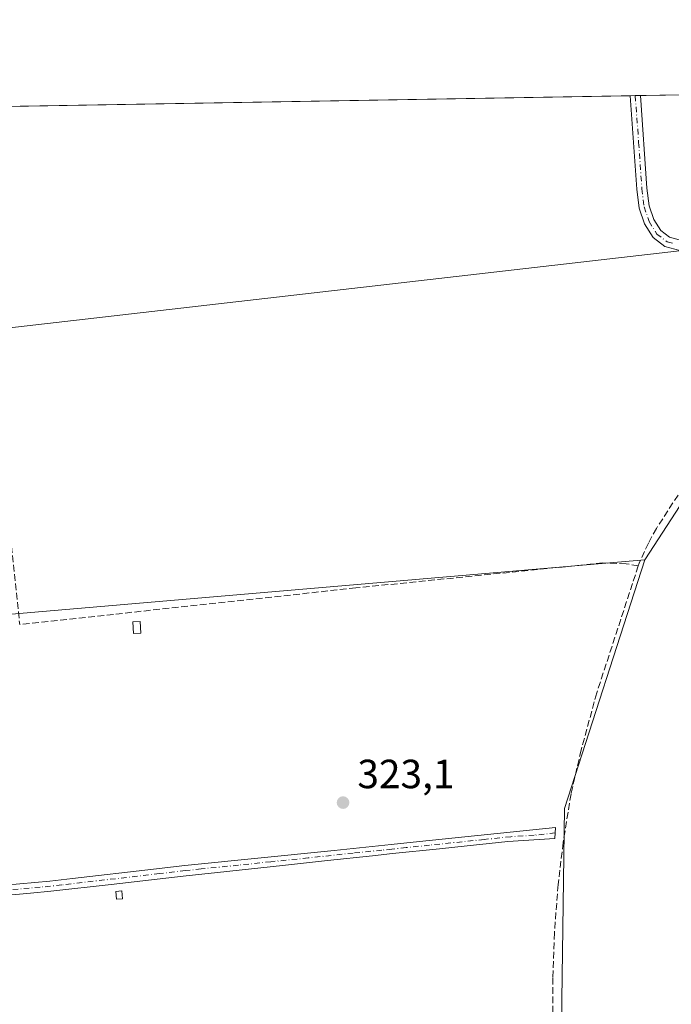
# Model space of a CAD drawing. Units: metres. Extents: x 618349 to 621820, y 4690108 to 4692480.
# Drawn here: x 620541 to 620701, y 4692239 to 4692480 of the extents above; entities that cross this region are included whole.
import ezdxf

# ---------------------------------------------------------------- set-up
doc = ezdxf.new("R2010")
doc.units = ezdxf.units.M
doc.header["$MEASUREMENT"] = 0
doc.linetypes.add('DGN Style 3', pattern=[2.307223458686699, 1.648016756204785, -0.6592067024819142])
doc.linetypes.add('DGN Style 4', pattern=[2.6384748266838614, 1.318413404963828, -0.6592067024819142, 0.001648016756204785, -0.6592067024819142])
for name, color, linetype, lineweight in [('Camino Cxs', 7, 'Continuous', 0), ('Camino eje', 30, 'DGN Style 4', 13), ('Comarca CxS', 21, 'Continuous', 0), ('Comunidad Autónoma CxS', 142, 'Continuous', 0), ('Corriente artificial lineal', 4, 'DGN Style 3', 13), ('Cultivos herbáceos CxS', 92, 'Continuous', 0), ('Cultivos leñosos CxS', 92, 'Continuous', 0), ('Edificación ligera Cxs', 1, 'Continuous', 0), ('Huerta CxS', 92, 'Continuous', 0), ('Municipio CxS', 4, 'Continuous', 0), ('Pista no pavimentada Cxs', 111, 'Continuous', 0), ('Pista no pavimentada eje', 91, 'DGN Style 4', 0), ('Provincia CxS', 1, 'Continuous', 0), ('Punto de cota en terreno', 7, 'Continuous', 0), ('Rótulo de punto de cota en terreno', 7, 'Continuous', 0)]:
    doc.layers.add(name, color=color, linetype=linetype, lineweight=lineweight)
doc.styles.add('Style-Arial', font='txt')

# ---------------------------------------------------------------- blocks, each defined once
blk = doc.blocks.new('5PATER')
at = {"layer": 'Cultivos leñosos CxS', "linetype": 'Continuous', "lineweight": 0}
h = blk.add_hatch(color=51, dxfattribs=at)
edge = h.paths.add_edge_path()
edge.add_ellipse((0, 0), major_axis=(-0.1095731443231308, -0.1110710700762829), ratio=0.9994222409660322, start_angle=0, end_angle=360)

msp = doc.modelspace()

# ---------------------------------------------------------------- linework, layer by layer
at = {"layer": 'Camino Cxs', "color": 7, "linetype": 'Continuous', "lineweight": 0}
msp.add_polyline3d([(620529.7901, 4692267.110099999, 323.8411999999953), (620548.3201000001, 4692268.790100001, 323.4997000000003), (620553.8400999998, 4692269.420100001, 323.4109999999928), (620573.7901, 4692271.720100001, 323.2084999999934), (620581.5100999996, 4692272.600099999, 323.6503999999986), (620618.1700999998, 4692276.3201, 323.2945999999938), (620632.2200999996, 4692277.7501, 323.4189000000042), (620639.2100999998, 4692278.4801, 323.4616999999998), (620672.6300999997, 4692281.9801, 323.5356999999931), (620672.4600999998, 4692279.2301, 323.5722999999998), (620660.9301000005, 4692278.470100001, 323.520199999999), (620647.8501000004, 4692277.120100001, 323.6196000000054), (620644.1101000002, 4692276.7301, 323.4900000000052), (620632.5201000003, 4692275.530099999, 323.3387999999977), (620627.6300999997, 4692275.0101, 323.4033999999957), (620616.5701000001, 4692273.8201, 323.1820000000007), (620605.4801000003, 4692272.630100001, 323.2388999999966), (620589.4901000002, 4692270.920100001, 323.4106000000029), (620581.7801000001, 4692270.090100001, 323.3696000000054), (620576.7901, 4692269.520099999, 323.2122999999993), (620563.4101, 4692267.9801, 323.2504999999946), (620548.5800999999, 4692266.270099999, 323.5578999999998), (620543.5701000001, 4692265.8201, 323.6508999999933), (620519.6901000004, 4692263.6501, 323.6650999999983)], dxfattribs=at)
msp.add_polyline3d([(620529.7901, 4692267.110099999, 323.8411999999953), (620548.3201000001, 4692268.790100001, 323.4997000000003), (620553.8400999998, 4692269.420100001, 323.4109999999928), (620573.7901, 4692271.720100001, 323.2084999999934), (620581.5100999996, 4692272.600099999, 323.6503999999986), (620618.1700999998, 4692276.3201, 323.2945999999938), (620632.2200999996, 4692277.7501, 323.4189000000042), (620639.2100999998, 4692278.4801, 323.4616999999998), (620672.6300999997, 4692281.9801, 323.5356999999931), (620672.4600999998, 4692279.2301, 323.5722999999998), (620660.9301000005, 4692278.470100001, 323.520199999999), (620647.8501000004, 4692277.120100001, 323.6196000000054), (620644.1101000002, 4692276.7301, 323.4900000000052), (620632.5201000003, 4692275.530099999, 323.3387999999977), (620627.6300999997, 4692275.0101, 323.4033999999957), (620616.5701000001, 4692273.8201, 323.1820000000007), (620605.4801000003, 4692272.630100001, 323.2388999999966), (620589.4901000002, 4692270.920100001, 323.4106000000029), (620581.7801000001, 4692270.090100001, 323.3696000000054), (620576.7901, 4692269.520099999, 323.2122999999993), (620563.4101, 4692267.9801, 323.2504999999946), (620548.5800999999, 4692266.270099999, 323.5578999999998), (620543.5701000001, 4692265.8201, 323.6508999999933), (620519.6901000004, 4692263.6501, 323.6650999999983)], dxfattribs=at)
at = {"layer": 'Camino eje', "color": 30, "linetype": 'DGN Style 4', "lineweight": 13}
msp.add_polyline3d([(620672.5450999998, 4692280.6051, 323.5525000000052), (620667.3901000004, 4692280.065099999, 323.5463000000018), (620661.6250999998, 4692279.6851, 323.4866999999941), (620655.0850999998, 4692279.0101, 323.6493999999948), (620641.6601, 4692277.6051, 323.4731000000029), (620635.8651000002, 4692277.005100001, 323.386599999998), (620632.3701, 4692276.640100001, 323.3708000000042), (620629.9250999996, 4692276.380100001, 323.4190999999992), (620622.9001000002, 4692275.665100001, 323.4649000000064), (620611.8251, 4692274.475099999, 323.193299999999), (620602.6601, 4692273.545100001, 323.3904000000039), (620594.6651, 4692272.690099999, 323.484500000006), (620585.5000999998, 4692271.7601, 323.5877000000037), (620581.6451000003, 4692271.345100001, 323.5102000000043), (620575.2901, 4692270.620100001, 323.2329000000027), (620551.2100999998, 4692267.845100001, 323.3919000000024), (620548.4501, 4692267.530099999, 323.3589999999967), (620545.9451000001, 4692267.3051, 323.3965999999928), (620536.6801000005, 4692266.465100001, 323.7296000000061)], dxfattribs=at)
at = {"layer": 'Comarca CxS', "color": 21, "linetype": 'Continuous', "lineweight": 0, "flags": 128}
msp.add_lwpolyline([(621819.5400009091, 4690167.209983091), (618387.9400008827, 4690108.339983091), (618383.5614999996, 4690367.2413), (618379.8310000009, 4690587.828699999), (618364.7380999991, 4691480.278000002), (618362.9908980065, 4691583.589620027), (618361.8249999994, 4691652.531500001), (618348.8200008847, 4692421.519983067), (621065.2096000004, 4692468.143700001), (621210.0863999998, 4692470.630399999), (621653.7419000008, 4692478.245200001), (621779.2900009102, 4692480.399983065), (621780.2237999996, 4692426.732899998), (621786.5153146641, 4692065.157162569), (621812.5811999993, 4690567.138499999), (621812.7972000008, 4690554.720000001)], close=True, dxfattribs=at)
at = {"layer": 'Comunidad Autónoma CxS', "color": 142, "linetype": 'Continuous', "lineweight": 0, "flags": 128}
msp.add_lwpolyline([(621819.5400009091, 4690167.209983091), (618387.9400008827, 4690108.339983091), (618383.5614999996, 4690367.2413), (618379.8310000009, 4690587.828699999), (618364.7380999991, 4691480.278000002), (618362.9908980065, 4691583.589620027), (618361.8249999994, 4691652.531500001), (618348.8200008847, 4692421.519983067), (621065.2096000004, 4692468.143700001), (621210.0863999998, 4692470.630399999), (621653.7419000008, 4692478.245200001), (621779.2900009102, 4692480.399983065), (621780.2237999996, 4692426.732899998), (621786.5153146641, 4692065.157162569), (621812.5811999993, 4690567.138499999), (621812.7972000008, 4690554.720000001)], close=True, dxfattribs=at)
at = {"layer": 'Corriente artificial lineal', "color": 4, "linetype": 'DGN Style 3', "lineweight": 13, "extrusion": (9.989407729321036e-06, -9.730678241856159e-05, 0.999999995215801), "elevation": -126.6947751926579, "flags": 128}
msp.add_lwpolyline([(620527.8268353221, 4692458.929987269), (620540.8768354462, 4692331.809986669)], dxfattribs=at)
at = {"layer": 'Corriente artificial lineal', "color": 4, "linetype": 'DGN Style 3', "lineweight": 13}
for points in [[(620745.9278999995, 4692428.1669, 324.4478999999992), (620705.2301000003, 4692367.5101, 323.8080000000046), (620697.4401000004, 4692355.4301, 323.5138000000007), (620695.4501, 4692351.840100001, 323.6242999999959), (620693.1901000004, 4692346.920100001, 323.7644), (620692.9704999998, 4692346.25, 323.7458999999944)], [(620692.9704999998, 4692346.25, 323.7458999999944), (620689.9901000002, 4692346.710100001, 323.704700000002), (620684.2500999998, 4692346.950099999, 323.6546999999992), (620623.5401, 4692340.8101, 323.4955999999947), (620540.8800999997, 4692331.800100001, 323.702099999995)], [(620692.9704999998, 4692346.25, 323.7458999999944), (620682.7500999998, 4692315.0101, 323.3607999999949), (620678.9101, 4692300.9801, 323.4033999999957), (620676.4301000005, 4692290.2301, 323.3882000000012), (620674.5000999998, 4692278.300100001, 323.5973999999987), (620673.2701000003, 4692267.950099999, 323.4919999999984), (620672.3400999998, 4692256.040100001, 323.1686999999947), (620671.9700999996, 4692245.030099999, 323.2866999999969), (620671.9401000004, 4692227.770099999, 323.3129000000045), (620672.4137000004, 4692211.2005, 323.415599999993)]]:
    msp.add_polyline3d(points, dxfattribs=at)
at = {"layer": 'Cultivos herbáceos CxS', "color": 92, "linetype": 'Continuous', "lineweight": 0, "extrusion": (0.0002185948038068703, 3.75192269578945e-06, 0.9999999761011172), "elevation": 476.9586645390983, "flags": 128}
msp.add_lwpolyline([(620528.521413409, 4692458.931743515), (620690.8745172902, 4692461.718343516)], dxfattribs=at)
at = {"layer": 'Cultivos herbáceos CxS', "color": 92, "linetype": 'Continuous', "lineweight": 0, "extrusion": (-0.02591675172387823, -0.0004405519627747922, 0.9996640075015459), "elevation": -17830.00238293649, "flags": 128}
msp.add_lwpolyline([(-4681234.470948889, 700128.7641090779), (-4681234.470948888, 700130.0295169685)], dxfattribs=at)
at = {"layer": 'Cultivos herbáceos CxS', "color": 92, "linetype": 'Continuous', "lineweight": 0, "extrusion": (-0.01216936396925221, -0.0002106791073565786, 0.9999259283541444), "elevation": -8218.351326147022, "flags": 128}
msp.add_lwpolyline([(620650.2022742406, 4692460.114304109), (620651.4673679768, 4692460.13620411)], dxfattribs=at)
at = {"layer": 'Cultivos herbáceos CxS', "color": 92, "linetype": 'Continuous', "lineweight": 0, "extrusion": (-0.004017901152192233, -6.896455888514659e-05, 0.9999919258245142), "elevation": -2493.779957615205, "flags": 128}
msp.add_lwpolyline([(620689.7804680588, 4692461.602676497), (620775.5462607504, 4692463.074776501)], dxfattribs=at)
at = {"layer": 'Cultivos herbáceos CxS', "color": 92, "linetype": 'Continuous', "lineweight": 0}
for points in [[(620261.1098999997, 4692177.555199999, 322.0850000000065), (620434.4029000001, 4692271.292300001, 322.7667999999976), (620437.9259000003, 4692245.207900001, 322.9217999999965), (620443.5652999999, 4692208.532299999, 322.7480999999971), (620451.0856999997, 4692141.292500001, 322.7859000000026), (620457.6653000005, 4692125.7755, 322.9425000000047), (620584.5680999998, 4692139.880100001, 322.9753999999957), (620633.4486999996, 4692142.231899999, 323.1370000000024), (620690.7899000002, 4692147.4033, 323.6037999999971), (620682.3302999996, 4692182.197899999, 323.398199999996), (620673.8709000006, 4692216.053900001, 323.459400000007), (620674.8113000002, 4692286.5845, 323.3941999999952), (620694.5521, 4692347.710700001, 323.7621999999974), (620747.2675000001, 4692428.6711, 324.4559000000008), (620535.4698999999, 4692404.3869, 323.7041000000027), (620528.6069999998, 4692458.933499999, 323.7085999999982), (621060.5531000001, 4692468.0637, 324.0991000000067)], [(620528.6069999998, 4692458.933599999, 323.7085999999982), (620535.4698999999, 4692404.3869, 323.7041000000027), (620747.2675000001, 4692428.6711, 324.4559000000008), (620694.5521, 4692347.710700001, 323.7621999999974)], [(620694.5521, 4692347.710700001, 323.7621999999974), (620546.4994999999, 4692335.0175, 323.7188000000024), (620421.9473000001, 4692324.203299999, 323.4009999999981), (620428.5267000003, 4692314.7983, 323.1900000000023), (620431.3788999999, 4692293.680500001, 322.8362000000052), (620434.4029000001, 4692271.292300001, 322.7667999999976)], [(620434.4029000001, 4692271.292300001, 322.7667999999976), (620437.9259000003, 4692245.207900001, 322.9217999999965), (620443.5652999999, 4692208.532299999, 322.7480999999971), (620451.0856999997, 4692141.292500001, 322.7859000000026), (620457.6653000005, 4692125.7755, 322.9425000000047), (620584.5680999998, 4692139.880100001, 322.9753999999957), (620633.4486999996, 4692142.231899999, 323.1370000000024), (620690.7899000002, 4692147.4033, 323.6037999999971), (620682.3302999996, 4692182.197899999, 323.398199999996), (620673.8709000006, 4692216.053900001, 323.459400000007), (620674.8113000002, 4692286.5845, 323.3941999999952), (620694.5521, 4692347.710700001, 323.7621999999974)]]:
    msp.add_polyline3d(points, dxfattribs=at)
msp.add_polyline3d([(620694.5521, 4692347.710700001, 323.7621999999974), (620546.4994999999, 4692335.0175, 323.7188000000024), (620421.9473000001, 4692324.203299999, 323.4009999999981), (620428.5267000003, 4692314.7983, 323.1900000000023), (620431.3788999999, 4692293.680500001, 322.8362000000052), (620434.4029000001, 4692271.292300001, 322.7667999999976), (620261.1098999997, 4692177.555199999, 322.0850000000065), (620250.2455000002, 4692229.1744, 322.4783000000025), (620243.6309000002, 4692259.601500001, 322.0963999999949), (620231.7247000001, 4692283.413899999, 322.3169999999955), (620213.2039000001, 4692303.2577, 322.1349999999948), (620181.4537000004, 4692317.809900001, 322.5639999999985), (620149.7037000004, 4692333.684900001, 322.8717000000034), (620120.5994999995, 4692353.528700001, 323.0062999999937), (620099.4326999999, 4692370.726700001, 323.0390000000043), (620076.9430999998, 4692385.278700001, 323.1658000000025), (620053.9820999998, 4692408.417500001, 323.6003999999957), (620086.3787000002, 4692432.0317, 323.239499999996), (620123.8353000004, 4692451.986, 324.0151000000042), (620528.6069999998, 4692458.933499999, 323.7085999999982), (620535.4698999999, 4692404.3869, 323.7041000000027), (620747.2675000001, 4692428.6711, 324.4559000000008)], close=True, dxfattribs=at)
at = {"layer": 'Edificación ligera Cxs', "color": 1, "linetype": 'Continuous', "lineweight": 0}
for points in [[(620570.6601, 4692329.670100001, 325.1293000000005), (620568.8901000004, 4692329.5801, 324.582699999999), (620568.7200999996, 4692332.440099999, 324.9790999999968), (620570.4801000003, 4692332.550100001, 325.5096000000049), (620570.6601, 4692329.670100001, 325.1293000000005)], [(620566.1401000004, 4692264.440099999, 323.2675000000018), (620564.7100999998, 4692264.3101, 323.4572999999946), (620564.5401, 4692266.2501, 323.3364000000001), (620565.9600999998, 4692266.370100001, 323.2237000000023), (620566.1401000004, 4692264.440099999, 323.2675000000018)]]:
    msp.add_polyline3d(points, dxfattribs=at)
for points in [[(620570.6601, 4692329.670100001, 325.5096000000049), (620568.8901000004, 4692329.5801, 325.5096000000049), (620568.7200999996, 4692332.440099999, 325.5096000000049), (620570.4801000003, 4692332.550100001, 325.5096000000049)], [(620566.1401000004, 4692264.440099999, 323.4572999999946), (620564.7100999998, 4692264.3101, 323.4572999999946), (620564.5401, 4692266.2501, 323.4572999999946), (620565.9600999998, 4692266.370100001, 323.4572999999946)]]:
    msp.add_3dface(points, dxfattribs=at)
at = {"layer": 'Huerta CxS', "color": 92, "linetype": 'Continuous', "lineweight": 0}
msp.add_polyline3d([(620434.4029000001, 4692271.292300001, 322.7667999999976), (620431.3788999999, 4692293.680500001, 322.8362000000052), (620428.5267000003, 4692314.7983, 323.1900000000023), (620421.9473000001, 4692324.203299999, 323.4009999999981), (620546.4994999999, 4692335.0175, 323.7188000000024), (620694.5521, 4692347.710700001, 323.7621999999974), (620674.8113000002, 4692286.5845, 323.3941999999952), (620673.8709000006, 4692216.053900001, 323.459400000007), (620682.3302999996, 4692182.197899999, 323.398199999996), (620690.7899000002, 4692147.4033, 323.6037999999971), (620633.4486999996, 4692142.231899999, 323.1370000000024), (620584.5680999998, 4692139.880100001, 322.9753999999957), (620457.6653000005, 4692125.7755, 322.9425000000047), (620451.0856999997, 4692141.292500001, 322.7859000000026), (620443.5652999999, 4692208.532299999, 322.7480999999971), (620437.9259000003, 4692245.207900001, 322.9217999999965)], close=True, dxfattribs=at)
for points in [[(620694.5521, 4692347.710700001, 323.7621999999974), (620546.4994999999, 4692335.0175, 323.7188000000024), (620421.9473000001, 4692324.203299999, 323.4009999999981), (620428.5267000003, 4692314.7983, 323.1900000000023), (620431.3788999999, 4692293.680500001, 322.8362000000052), (620434.4029000001, 4692271.292300001, 322.7667999999976)], [(620434.4029000001, 4692271.292300001, 322.7667999999976), (620437.9259000003, 4692245.207900001, 322.9217999999965), (620443.5652999999, 4692208.532299999, 322.7480999999971), (620451.0856999997, 4692141.292500001, 322.7859000000026), (620457.6653000005, 4692125.7755, 322.9425000000047), (620584.5680999998, 4692139.880100001, 322.9753999999957), (620633.4486999996, 4692142.231899999, 323.1370000000024), (620690.7899000002, 4692147.4033, 323.6037999999971), (620682.3302999996, 4692182.197899999, 323.398199999996), (620673.8709000006, 4692216.053900001, 323.459400000007), (620674.8113000002, 4692286.5845, 323.3941999999952), (620694.5521, 4692347.710700001, 323.7621999999974)]]:
    msp.add_polyline3d(points, dxfattribs=at)
at = {"layer": 'Municipio CxS', "color": 4, "linetype": 'Continuous', "lineweight": 0, "flags": 128}
msp.add_lwpolyline([(618348.8200008847, 4692421.519983067), (621065.2096000004, 4692468.143700001), (621210.0863999998, 4692470.630399999), (621653.7419000008, 4692478.245200001)], dxfattribs=at)
at = {"layer": 'Pista no pavimentada Cxs', "color": 111, "linetype": 'Continuous', "lineweight": 0, "extrusion": (0.02824351316030868, 0.0004845317526223276, 0.9996009549782073), "elevation": 20128.17974335664, "flags": 128}
msp.add_lwpolyline([(4681124.649315016, -700800.4292199733), (4681124.649315017, -700802.9604022766)], dxfattribs=at)
at = {"layer": 'Pista no pavimentada Cxs', "color": 111, "linetype": 'Continuous', "lineweight": 0}
for points in [[(620703.1801000005, 4692423.720100001, 324.2692999999999), (620699.5301000001, 4692424.670100001, 324.3343000000023), (620696.6001000004, 4692426.880100001, 324.207899999994), (620694.4901000002, 4692430.2501, 324.2709000000032), (620693.2100999998, 4692434.120100001, 324.301999999996), (620692.6101000002, 4692438.7601, 324.266300000003), (620690.9600999998, 4692461.720100001, 324.1690999999992), (620693.4899000004, 4692461.763499999, 324.0975999999937), (620693.4901000002, 4692461.7601, 324.0976999999984), (620695.0900999998, 4692439.0101, 324.3570000000037), (620695.6501000002, 4692434.6801, 324.2964000000065), (620696.7600999996, 4692431.3201, 324.209600000002), (620698.4700999996, 4692428.590100001, 324.2035000000033), (620700.6401000004, 4692426.950099999, 324.2692999999999), (620703.5800999999, 4692426.190099999, 324.3460999999952)], [(620703.1801000005, 4692423.720100001, 324.2692999999999), (620699.5301000001, 4692424.670100001, 324.3343000000023), (620696.6001000004, 4692426.880100001, 324.207899999994), (620694.4901000002, 4692430.2501, 324.2709000000032), (620693.2100999998, 4692434.120100001, 324.301999999996), (620692.6101000002, 4692438.7601, 324.266300000003), (620690.9600999998, 4692461.720100001, 324.1690999999992)], [(620693.4899000004, 4692461.763499999, 324.0975999999937), (620693.4901000002, 4692461.7601, 324.0976999999984), (620695.0900999998, 4692439.0101, 324.3570000000037), (620695.6501000002, 4692434.6801, 324.2964000000065), (620696.7600999996, 4692431.3201, 324.209600000002), (620698.4700999996, 4692428.590100001, 324.2035000000033), (620700.6401000004, 4692426.950099999, 324.2692999999999), (620703.5800999999, 4692426.190099999, 324.3460999999952)]]:
    msp.add_polyline3d(points, dxfattribs=at)
at = {"layer": 'Pista no pavimentada eje', "color": 91, "linetype": 'DGN Style 4', "lineweight": 0}
msp.add_polyline3d([(620692.2249999996, 4692461.741800001, 323.9896000000008), (620692.2251000004, 4692461.7401, 323.9896000000008), (620693.0500999996, 4692450.2601, 324.170299999998), (620693.8501000004, 4692438.8851, 324.3102000000072), (620694.4301000005, 4692434.4001, 324.2961000000068), (620695.6250999998, 4692430.7851, 324.2370999999985), (620697.5351, 4692427.735099999, 324.1258999999991), (620700.0850999998, 4692425.8101, 324.2881000000052), (620701.9101, 4692425.335100001, 324.2982999999949)], dxfattribs=at)
at = {"layer": 'Provincia CxS', "color": 1, "linetype": 'Continuous', "lineweight": 0, "flags": 128}
msp.add_lwpolyline([(621819.5400009091, 4690167.209983091), (618387.9400008827, 4690108.339983091), (618383.5614999996, 4690367.2413), (618379.8310000009, 4690587.828699999), (618364.7380999991, 4691480.278000002), (618362.9908980065, 4691583.589620027), (618361.8249999994, 4691652.531500001), (618348.8200008847, 4692421.519983067), (621065.2096000004, 4692468.143700001), (621210.0863999998, 4692470.630399999), (621653.7419000008, 4692478.245200001), (621779.2900009102, 4692480.399983065), (621780.2237999996, 4692426.732899998), (621786.5153146641, 4692065.157162569), (621812.5811999993, 4690567.138499999), (621812.7972000008, 4690554.720000001)], close=True, dxfattribs=at)

# ---------------------------------------------------------------- block references
at = {"layer": 'Punto de cota en terreno', "color": 7, "linetype": 'Continuous', "lineweight": 0, "xscale": 10, "yscale": 10, "zscale": 10}
msp.add_blockref('5PATER', (620620.3799999999, 4692288.07, 323.1000000000058), dxfattribs=at)

# ---------------------------------------------------------------- texts
at = {"layer": 'Rótulo de punto de cota en terreno', "color": 7, "linetype": 'Continuous', "lineweight": 0, "style": 'Style-Arial'}
msp.add_text('323,1', height=7.000000000000002, dxfattribs=at).set_placement((620623.9078000003, 4692291.597800001))

doc.saveas('drawing.dxf')
